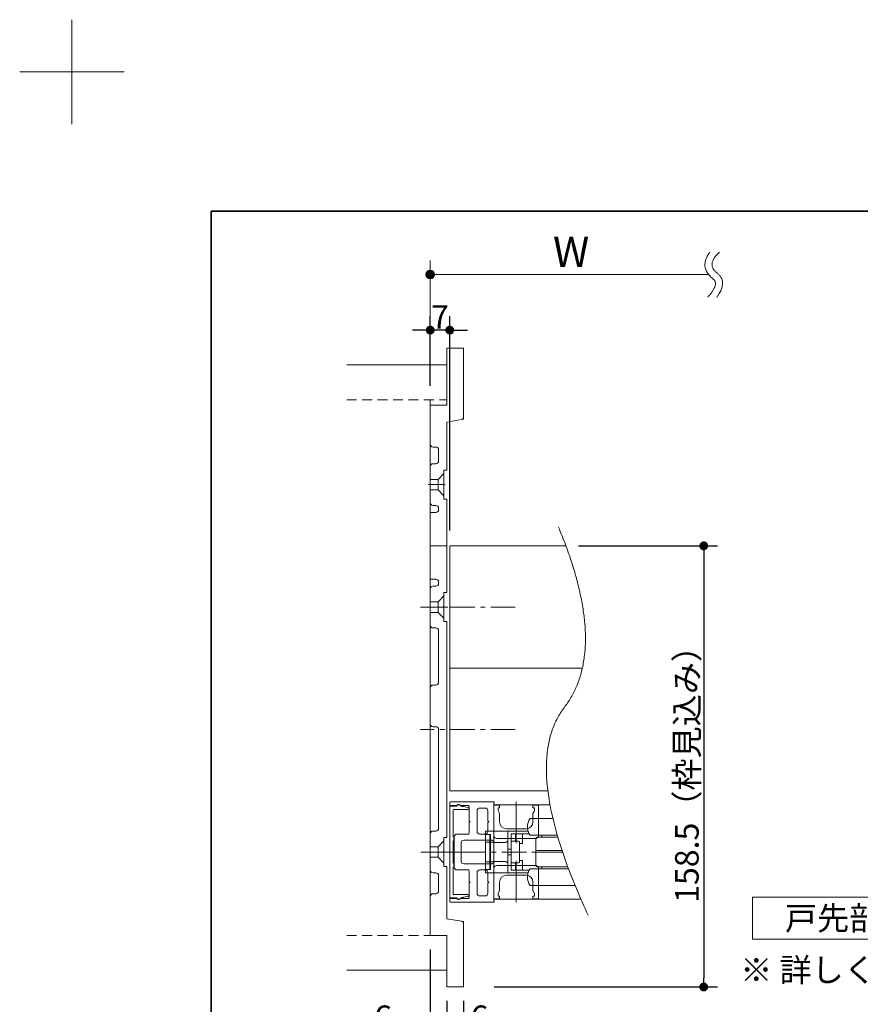
# Model space of a CAD drawing. Units: millimetres. Extents: x -4275 to 7850, y -3045 to 3045.
# Drawn here: x -4275 to -3067, y 1630 to 3045 of the extents above; entities that cross this region are included whole.
import ezdxf

# ---------------------------------------------------------------- set-up
doc = ezdxf.new("R2010")
doc.units = ezdxf.units.MM
doc.header["$LTSCALE"] = 20
doc.header["$PDMODE"] = 1
doc.header["$PDSIZE"] = -2
for name, pattern in [('ラインタイプ-1', [1.11, 0.71, -0.4]), ('ラインタイプ-3', [2.91, 1.76, -0.4, 0.35, -0.4]), ('ラインタイプ-6', [6.5, 4, -0.5, 0.5, -0.5, 0.5, -0.5])]:
    doc.linetypes.add(name, pattern=pattern)
for name, color, linetype, lineweight in [('1図面枠', 7, 'Continuous', 15), ('2寸法-1', 7, 'Continuous', 15), ('2寸法-2', 7, 'Continuous', 15), ('2寸法-3', 7, 'Continuous', 15), ('3一般', 7, 'Continuous', 15)]:
    doc.layers.add(name, color=color, linetype=linetype, lineweight=lineweight)
doc.styles.add('MS PGothic', font='txt', dxfattribs={"bigfont": 'MS PGothic'})
doc.styles.get("Standard").update_dxf_attribs({"font": 'txt', "bigfont": 'BIGFONT.SHX'})
doc.dimstyles.new('SANWA-1', dxfattribs={"dimtxt": 33.826244, "dimasz": 12.712402, "dimexe": 20, "dimexo": 20, "dimgap": 2, "dimtad": 1, "dimdec": 8, "dimdsep": 46, "dimtxsty": 'MS PGothic', "dimblk": 'DOT', "dimblk1": 'DOT', "dimblk2": 'DOT', "dimcen": 0, "dimazin": 0, "dimtfac": 0.8, "dimtdec": 8, "dimtix": 1, "dimtmove": 0, "dimatfit": 0, "dimldrblk": 'DOT', "dimfxl": 1, "dimfrac": 2, "dimtolj": 1, "dimarcsym": 0})

# ---------------------------------------------------------------- blocks, each defined once
blk = doc.blocks.new('_Dot')
at = {"color": 0, "linetype": 'ByBlock', "lineweight": -2}
blk.add_line((-0.5, 0), (-1, 0), dxfattribs=at)
at = {"color": 0, "linetype": 'ByBlock', "const_width": 0.5}
blk.add_lwpolyline([(-0.25, 0, 1), (0.25, 0, 1)], format="xyb", close=True, dxfattribs=at)
blk = doc.blocks.new('*D2')
at = {"layer": '2寸法-1', "color": 0, "linetype": 'Continuous', "lineweight": -2}
for p, q in [((-3472, 2288.8), (-3272, 2288.8)), ((-3292, 2276.1), (-3292, 1667.6)), ((-3593, 1654.8), (-3272, 1654.8))]:
    blk.add_line(p, q, dxfattribs=at)
at = {"layer": 'Defpoints', "color": 0}
for p in [(-3492, 2288.8), (-3613, 1654.8), (-3292, 1654.8)]:
    blk.add_point(p, dxfattribs=at)
at = {"layer": '2寸法-1', "color": 0, "lineweight": -2, "xscale": 12.71240234375, "yscale": 12.71240234375, "zscale": 12.71240234375}
for p, rotation in [((-3292, 2288.8), 90), ((-3292, 1654.8), 270)]:
    blk.add_blockref('_Dot', p, dxfattribs=dict(at, rotation=rotation))
at = {"layer": '2寸法-1', "color": 0, "lineweight": 15, "insert": (-3316.2, 1971.8), "char_height": 33.826, "attachment_point": 5, "rotation": 90, "style": 'MS PGothic'}
blk.add_mtext('\\A1;158.5（枠見込み）', dxfattribs=at)
blk = doc.blocks.new('グループ')
at = {"layer": '2寸法-3', "color": 7, "linetype": 'Continuous', "lineweight": 15}
for points, knots in [([(-3283, 2711), (-3285.8, 2707.6), (-3296, 2686.3), (-3273.6, 2668.8), (-3277.8, 2655.4), (-3286.3, 2646)], [0, 0, 0, 0.104095, 0.647511, 0.814989, 1, 1, 1]), ([(-3269.2, 2711), (-3289, 2693.5), (-3256.8, 2668.4), (-3273.4, 2646)], [0, 0, 0, 0.505464, 1, 1, 1])]:
    blk.add_open_spline(points, degree=2, knots=knots, dxfattribs=at)
blk = doc.blocks.new('グループ-1')
at = {"layer": '2寸法-3', "linetype": 'Continuous', "lineweight": 0}
h = blk.add_hatch(color=7, dxfattribs=at)
edge = h.paths.add_edge_path()
edge.add_arc((-3685, 2678.8), 6.36, 0, 360)
at = {"layer": '2寸法-3', "color": 7, "linetype": 'Continuous', "lineweight": 15}
for p, q in [((-3685, 2618.8), (-3685, 2698.8)), ((-3285, 2678.8), (-3685, 2678.8))]:
    blk.add_line(p, q, dxfattribs=at)
blk.add_circle((-3685, 2678.8), 6.36, dxfattribs=at)
at = {"layer": '2寸法-3', "color": 7}
blk.add_blockref('グループ', (0, 0), dxfattribs=at)
at = {"layer": '2寸法-3', "color": 7, "insert": (-3508.6, 2733.2), "char_height": 43.491, "attachment_point": 1, "line_spacing_factor": 0.870768}
blk.add_mtext('{\\fMS PGothic|b0|i0|c128|p0;W}', dxfattribs=at)
blk = doc.blocks.new('グループ-2')
at = {"layer": '2寸法-3', "color": 7, "linetype": 'Continuous', "lineweight": 15, "flags": 128}
blk.add_lwpolyline([(-2772, 1723.7), (-3222, 1723.7), (-3222, 1783.7), (-2772, 1783.7)], close=True, dxfattribs=at)
at = {"layer": '2寸法-3', "color": 7, "insert": (-2997, 1753.7), "char_height": 33.826, "attachment_point": 5, "line_spacing_factor": 0.719881}
blk.add_mtext('{\\fMS PGothic|b0|i0|c128|p0;戸先部詳細図 1/5}', dxfattribs=at)
blk = doc.blocks.new('*D6')
at = {"layer": '2寸法-1', "color": 0, "linetype": 'Continuous', "lineweight": -2}
for p, q in [((-3685, 2518.8), (-3685, 2618.8)), ((-3657, 2310.8), (-3657, 2618.8)), ((-3697.7, 2598.8), (-3710.4, 2598.8)), ((-3657, 2598.8), (-3685, 2598.8)), ((-3644.3, 2598.8), (-3631.6, 2598.8))]:
    blk.add_line(p, q, dxfattribs=at)
at = {"layer": 'Defpoints', "color": 0}
for p in [(-3685, 2598.8), (-3685, 2498.8), (-3657, 2290.8)]:
    blk.add_point(p, dxfattribs=at)
at = {"layer": '2寸法-1', "color": 0, "lineweight": -2, "xscale": 12.71240234375, "yscale": 12.71240234375, "zscale": 12.71240234375}
blk.add_blockref('_Dot', (-3685, 2598.8), dxfattribs=at)
at = {"layer": '2寸法-1', "color": 0, "lineweight": -2, "xscale": 12.71240234375, "yscale": 12.71240234375, "zscale": 12.71240234375, "rotation": 180}
blk.add_blockref('_Dot', (-3657, 2598.8), dxfattribs=at)
at = {"layer": '2寸法-1', "color": 0, "lineweight": 15, "insert": (-3671, 2617.8), "char_height": 33.83, "attachment_point": 5, "style": 'MS PGothic'}
blk.add_mtext('\\A1;7', dxfattribs=at)
blk = doc.blocks.new('*D7')
at = {"layer": '2寸法-2', "color": 0, "linetype": 'Continuous', "lineweight": -2}
for p, q in [((-3661, 1634.8), (-3661, 1564.8)), ((-3637, 1634.8), (-3637, 1564.8)), ((-3673.7, 1584.8), (-3686.4, 1584.8)), ((-3661, 1584.8), (-3637, 1584.8)), ((-3624.3, 1584.8), (-3611.6, 1584.8))]:
    blk.add_line(p, q, dxfattribs=at)
at = {"layer": 'Defpoints', "color": 0}
for p in [(-3661, 1654.8), (-3637, 1654.8), (-3637, 1584.8)]:
    blk.add_point(p, dxfattribs=at)
at = {"layer": '2寸法-2', "color": 0, "lineweight": -2, "xscale": 12.71240234375, "yscale": 12.71240234375, "zscale": 12.71240234375}
blk.add_blockref('_Dot', (-3661, 1584.8), dxfattribs=at)
at = {"layer": '2寸法-2', "color": 0, "lineweight": -2, "xscale": 12.71240234375, "yscale": 12.71240234375, "zscale": 12.71240234375, "rotation": 180}
blk.add_blockref('_Dot', (-3637, 1584.8), dxfattribs=at)
at = {"layer": '2寸法-2', "color": 0, "lineweight": 15, "insert": (-3614.1, 1611.3), "char_height": 33.83, "attachment_point": 5, "style": 'MS PGothic'}
blk.add_mtext('\\A1;6', dxfattribs=at)
blk = doc.blocks.new('*D8')
at = {"layer": '2寸法-2', "color": 0, "linetype": 'Continuous', "lineweight": -2}
for p, q in [((-3685, 1708.8), (-3685, 1564.8)), ((-3661, 1634.8), (-3661, 1564.8)), ((-3697.7, 1584.8), (-3710.4, 1584.8)), ((-3661, 1584.8), (-3685, 1584.8)), ((-3648.3, 1584.8), (-3635.6, 1584.8))]:
    blk.add_line(p, q, dxfattribs=at)
at = {"layer": 'Defpoints', "color": 0}
for p in [(-3685, 1728.8), (-3661, 1654.8), (-3685, 1584.8)]:
    blk.add_point(p, dxfattribs=at)
at = {"layer": '2寸法-2', "color": 0, "lineweight": -2, "xscale": 12.71240234375, "yscale": 12.71240234375, "zscale": 12.71240234375}
blk.add_blockref('_Dot', (-3685, 1584.8), dxfattribs=at)
at = {"layer": '2寸法-2', "color": 0, "lineweight": -2, "xscale": 12.71240234375, "yscale": 12.71240234375, "zscale": 12.71240234375, "rotation": 180}
blk.add_blockref('_Dot', (-3661, 1584.8), dxfattribs=at)
at = {"layer": '2寸法-2', "color": 0, "lineweight": 15, "insert": (-3752.7, 1611.3), "char_height": 33.83, "attachment_point": 5, "style": 'MS PGothic'}
blk.add_mtext('\\A1;6', dxfattribs=at)
blk = doc.blocks.new('グループ-3')
at = {"layer": '3一般', "color": 7, "linetype": 'Continuous', "lineweight": 15}
for p, q in [((-3661, 2490.8), (-3661, 2572.8)), ((-3661, 2572.8), (-3637, 2572.8)), ((-3637, 2474.2), (-3637, 2572.8)), ((-3805, 2548.8), (-3661, 2548.8)), ((-3685, 2498.8), (-3685, 2078.8)), ((-3685, 2434.8), (-3685, 2490.8)), ((-3685, 2490.8), (-3661, 2490.8)), ((-3640.3, 2470.3), (-3661, 2466.8)), ((-3661, 2397.6), (-3661, 2466.8)), ((-3677, 2430.8), (-3681, 2430.8)), ((-3673, 2410.8), (-3673, 2426.8)), ((-3681, 2406.8), (-3677, 2406.8)), ((-3685, 2350.8), (-3685, 2402.8)), ((-3665.4, 2397.6), (-3665.4, 2378)), ((-3661, 2397.6), (-3665.4, 2397.6)), ((-3666.6, 2376.8), (-3665.4, 2378)), ((-3666.6, 2376.8), (-3665.4, 2375.6)), ((-3665.4, 2375.6), (-3665.4, 2356)), ((-3665.4, 2356), (-3661, 2356)), ((-3661, 2288.8), (-3661, 2356)), ((-3685, 2336.8), (-3677, 2336.8)), ((-3685, 2288.8), (-3685, 2336.8)), ((-3677, 2346.8), (-3681, 2346.8)), ((-3673, 2340.8), (-3673, 2342.8)), ((-3685, 2288.8), (-3661, 2288.8)), ((-3661, 2288.8), (-3685, 2288.8)), ((-3685, 2240.8), (-3685, 2288.8)), ((-3661, 2221.6), (-3661, 2288.8)), ((-3677, 2240.8), (-3685, 2240.8)), ((-3673, 2234.8), (-3673, 2236.8)), ((-3685, 2174.8), (-3685, 2226.8)), ((-3681, 2230.8), (-3677, 2230.8)), ((-3661, 2221.6), (-3665.4, 2221.6)), ((-3665.4, 2221.6), (-3665.4, 2202)), ((-3666.6, 2200.8), (-3665.4, 2202)), ((-3666.6, 2200.8), (-3665.4, 2202)), ((-3665.4, 2199.6), (-3666.6, 2200.8)), ((-3665.4, 2199.6), (-3666.6, 2200.8)), ((-3665.4, 2199.6), (-3665.4, 2180)), ((-3665.4, 2180), (-3661, 2180)), ((-3661, 1869.6), (-3661, 2180)), ((-3681, 2170.8), (-3677, 2170.8)), ((-3673, 2166.8), (-3673, 2092.8)), ((-3685, 2084.8), (-3685, 2140.8)), ((-3685, 2032.8), (-3685, 2084.8)), ((-3681, 2088.8), (-3677, 2088.8)), ((-3685, 1736.8), (-3685, 2032.8)), ((-3677, 2028.8), (-3681, 2028.8)), ((-3673, 2024.8), (-3673, 1882.8)), ((-3685, 1874.8), (-3685, 1822.8)), ((-3677, 1878.8), (-3681, 1878.8)), ((-3661, 1869.6), (-3665.4, 1869.6)), ((-3665.4, 1869.6), (-3665.4, 1850)), ((-3666.6, 1848.8), (-3665.4, 1850)), ((-3665.4, 1847.6), (-3666.6, 1848.8)), ((-3665.4, 1847.6), (-3665.4, 1828)), ((-3665.4, 1828), (-3661, 1828)), ((-3661, 1752.8), (-3661, 1828)), ((-3681, 1818.8), (-3677, 1818.8)), ((-3673, 1814.8), (-3673, 1792.8)), ((-3685, 1728.8), (-3685, 1784.8)), ((-3677, 1788.8), (-3681, 1788.8)), ((-3661, 1752.8), (-3640.3, 1749.4)), ((-3637, 1654.8), (-3637, 1745.5)), ((-3661, 1728.8), (-3685, 1728.8)), ((-3661, 1654.8), (-3661, 1728.8)), ((-3805, 1678.8), (-3661, 1678.8)), ((-3637, 1654.8), (-3661, 1654.8))]:
    blk.add_line(p, q, dxfattribs=at)
at = {"layer": '3一般', "color": 7, "linetype": 'ラインタイプ-1', "lineweight": 15}
for p, q in [((-3805, 2498.8), (-3661, 2498.8)), ((-3805, 1728.8), (-3661, 1728.8))]:
    blk.add_line(p, q, dxfattribs=at)
at = {"layer": '3一般', "color": 7, "linetype": 'ラインタイプ-6', "lineweight": 15}
for p, q in [((-3640.3, 2470.3), (-3637, 2470.8)), ((-3637, 2474.2), (-3637, 2470.8)), ((-3665.4, 2392.8), (-3673.8, 2384.4)), ((-3673.8, 2384.4), (-3685, 2384.4)), ((-3673.8, 2369.2), (-3673.8, 2384.4)), ((-3673.8, 2369.2), (-3685, 2369.2)), ((-3665.4, 2360.8), (-3673.8, 2369.2)), ((-3685, 2208.4), (-3673.8, 2208.4)), ((-3673.8, 2208.4), (-3665.4, 2216.8)), ((-3673.8, 2193.2), (-3673.8, 2208.4)), ((-3685, 2193.2), (-3673.8, 2193.2)), ((-3673.8, 2193.2), (-3665.4, 2184.8)), ((-3685, 1856.4), (-3673.8, 1856.4)), ((-3673.8, 1856.4), (-3665.4, 1864.8)), ((-3673.8, 1841.2), (-3673.8, 1856.4)), ((-3685, 1841.2), (-3673.8, 1841.2)), ((-3673.8, 1841.2), (-3665.4, 1832.8)), ((-3637, 1748.8), (-3640.3, 1749.4)), ((-3637, 1748.8), (-3637, 1745.5))]:
    blk.add_line(p, q, dxfattribs=at)
at = {"layer": '3一般', "color": 7, "linetype": 'ラインタイプ-3', "lineweight": 15}
for p, q in [((-3663.7, 2376.8), (-3688.1, 2376.8)), ((-3686.4, 2200.8), (-3659.5, 2200.8)), ((-3686.4, 1848.8), (-3659.5, 1848.8))]:
    blk.add_line(p, q, dxfattribs=at)
at = {"layer": '3一般', "color": 7, "linetype": 'Continuous', "lineweight": 15, "flags": 128}
for points in [[(-3637, 2474.2, -0.177537), (-3637.9, 2471.6, -0.177537), (-3640.3, 2470.3)], [(-3681, 2430.8, -0.198912), (-3683.8, 2432, -0.198912), (-3685, 2434.8)], [(-3677, 2430.8, -0.198912), (-3674.2, 2429.7, -0.198912), (-3673, 2426.8)], [(-3685, 2402.8, -0.198912), (-3683.8, 2405.7, -0.198912), (-3681, 2406.8)], [(-3673, 2410.8, -0.198912), (-3674.2, 2408, -0.198912), (-3677, 2406.8)], [(-3681, 2346.8, -0.198912), (-3683.8, 2348, -0.198912), (-3685, 2350.8)], [(-3677, 2346.8, -0.198912), (-3674.2, 2345.7, -0.198912), (-3673, 2342.8)], [(-3673, 2340.8, -0.198912), (-3674.2, 2338, -0.198912), (-3677, 2336.8)], [(-3677, 2240.8, -0.198912), (-3674.2, 2239.7, -0.198912), (-3673, 2236.8)], [(-3685, 2226.8, -0.198912), (-3683.8, 2229.7, -0.198912), (-3681, 2230.8)], [(-3673, 2234.8, -0.198912), (-3674.2, 2232, -0.198912), (-3677, 2230.8)], [(-3681, 2170.8, -0.198912), (-3683.8, 2172, -0.198912), (-3685, 2174.8)], [(-3677, 2170.8, -0.198912), (-3674.2, 2169.7, -0.198912), (-3673, 2166.8)], [(-3685, 2084.8, -0.198912), (-3683.8, 2087.7, -0.198912), (-3681, 2088.8)], [(-3673, 2092.8, -0.198912), (-3674.2, 2090, -0.198912), (-3677, 2088.8)], [(-3681, 2028.8, -0.198912), (-3683.8, 2030, -0.198912), (-3685, 2032.8)], [(-3677, 2028.8, -0.198912), (-3674.2, 2027.7, -0.198912), (-3673, 2024.8)], [(-3673, 1882.8, -0.198912), (-3674.2, 1880, -0.198912), (-3677, 1878.8)], [(-3685, 1874.8, -0.198912), (-3683.8, 1877.7, -0.198912), (-3681, 1878.8)], [(-3681, 1818.8, -0.198912), (-3683.8, 1820, -0.198912), (-3685, 1822.8)], [(-3677, 1818.8, -0.198912), (-3674.2, 1817.7, -0.198912), (-3673, 1814.8)], [(-3685, 1784.8, -0.198912), (-3683.8, 1787.7, -0.198912), (-3681, 1788.8)], [(-3673, 1792.8, -0.198912), (-3674.2, 1790, -0.198912), (-3677, 1788.8)], [(-3640.3, 1749.4, -0.177537), (-3637.9, 1748, -0.177537), (-3637, 1745.5)]]:
    blk.add_lwpolyline(points, format="xyb", dxfattribs=at)
blk = doc.blocks.new('グループ-4')
at = {"layer": '3一般', "color": 7, "linetype": 'Continuous', "lineweight": 15}
for p, q in [((-3657, 1915.6), (-3657, 1919.6)), ((-3647.2, 1915.6), (-3657, 1915.6)), ((-3657, 1782.8), (-3657, 1914.8)), ((-3657, 1914.8), (-3647, 1914.8)), ((-3593.8, 1920.8), (-3655.8, 1920.8)), ((-3644, 1916.6), (-3639.6, 1914)), ((-3630.2, 1915.6), (-3641.7, 1915.6)), ((-3639.6, 1914), (-3637.8, 1914)), ((-3637, 1914), (-3630.4, 1912.6)), ((-3629.4, 1911.5), (-3629.4, 1911.2)), ((-3629, 1914.4), (-3629, 1893.4)), ((-3613.8, 1912), (-3606.2, 1912)), ((-3593.4, 1865.6), (-3593.4, 1919.2)), ((-3593.4, 1916.8), (-3593.4, 1780.8)), ((-3593.4, 1916.8), (-3513.3, 1916.8)), ((-3585.4, 1916.2), (-3593.4, 1916.2)), ((-3593.4, 1916.2), (-3593.4, 1872.2)), ((-3593, 1919.9), (-3593, 1920)), ((-3587.4, 1912.2), (-3585.4, 1912.2)), ((-3587.4, 1908.2), (-3587.4, 1912.2)), ((-3585.4, 1912.2), (-3585.4, 1916.2)), ((-3561.4, 1861.4), (-3561.4, 1921)), ((-3537.4, 1912.2), (-3537.4, 1916.2)), ((-3529.4, 1916.2), (-3537.4, 1916.2)), ((-3535.4, 1912.2), (-3537.4, 1912.2)), ((-3535.4, 1908.2), (-3535.4, 1912.2)), ((-3529.4, 1872.2), (-3529.4, 1916.2)), ((-3652.2, 1908.8), (-3652.2, 1870.8)), ((-3630.6, 1910), (-3651, 1910)), ((-3617.8, 1908), (-3617.8, 1878.6)), ((-3602.2, 1908), (-3602.2, 1893.4)), ((-3585.4, 1904.2), (-3587.4, 1908.2)), ((-3585.4, 1892.2), (-3585.4, 1904.2)), ((-3541.4, 1896.8), (-3509.2, 1896.8)), ((-3537.4, 1904.2), (-3535.4, 1908.2)), ((-3537.4, 1892.2), (-3537.4, 1904.2)), ((-3629, 1893.4), (-3627.8, 1892.2)), ((-3627.8, 1892.2), (-3629, 1891)), ((-3629, 1891), (-3629, 1875.8)), ((-3602.2, 1893.4), (-3601, 1892.2)), ((-3601, 1892.2), (-3602.2, 1891)), ((-3602.2, 1891), (-3602.2, 1878.6)), ((-3575.4, 1882.2), (-3547.4, 1882.2)), ((-3652.2, 1870.8), (-3651, 1870.8)), ((-3651, 1870.8), (-3651, 1864.8)), ((-3650.6, 1827), (-3650.6, 1870.6)), ((-3646.6, 1874.6), (-3630.2, 1874.6)), ((-3613.8, 1874.6), (-3606.2, 1874.6)), ((-3599.4, 1873.8), (-3605.8, 1873.8)), ((-3605.8, 1873.8), (-3605.8, 1871.8)), ((-3605.8, 1871.8), (-3605.8, 1864.8)), ((-3605.4, 1878.8), (-3605.4, 1874)), ((-3593.4, 1878.8), (-3605.4, 1878.8)), ((-3598.6, 1874), (-3605.4, 1874)), ((-3599.4, 1871.8), (-3599.4, 1873.8)), ((-3599.4, 1873.8), (-3598.6, 1873.8)), ((-3599.4, 1871.8), (-3599.4, 1864.8)), ((-3598.6, 1862.8), (-3598.6, 1874)), ((-3593.4, 1878.8), (-3593.4, 1862.8)), ((-3593.4, 1878.8), (-3577.4, 1878.8)), ((-3589.4, 1868.2), (-3533.4, 1868.2)), ((-3573.4, 1878.8), (-3577.4, 1878.8)), ((-3573.4, 1865.8), (-3573.4, 1878.8)), ((-3573.4, 1878.8), (-3544.5, 1878.8)), ((-3562.6, 1874.8), (-3568.6, 1874.8)), ((-3568.6, 1864.4), (-3568.6, 1874.8)), ((-3562.6, 1864.4), (-3562.6, 1874.8)), ((-3552.6, 1874.8), (-3562.6, 1874.8)), ((-3552.6, 1860.8), (-3552.6, 1874.8)), ((-3542.7, 1874.8), (-3552.6, 1874.8)), ((-3541.4, 1872.8), (-3502.9, 1872.8)), ((-3533.4, 1868), (-3533.4, 1850.8)), ((-3502.1, 1870), (-3531.4, 1870)), ((-3524.6, 1870), (-3524.6, 1872.8)), ((-3651, 1864.8), (-3652.2, 1864.8)), ((-3652.2, 1864.8), (-3652.2, 1832.8)), ((-3640.6, 1835.8), (-3640.6, 1861.8)), ((-3636.6, 1865.8), (-3595.4, 1865.8)), ((-3605.8, 1864.8), (-3605.8, 1862.8)), ((-3605.8, 1862.8), (-3599.4, 1862.8)), ((-3605.8, 1834.8), (-3605.8, 1862.8)), ((-3599.4, 1862.8), (-3599.4, 1864.8)), ((-3599.4, 1834.8), (-3599.4, 1862.8)), ((-3598.6, 1862.8), (-3593.4, 1862.8)), ((-3598.6, 1834.8), (-3598.6, 1862.8)), ((-3595.4, 1865.8), (-3595.4, 1865.6)), ((-3594.6, 1864.8), (-3594.2, 1864.8)), ((-3593.4, 1862.8), (-3593.4, 1862.7)), ((-3593.4, 1862.7), (-3577.4, 1862.7)), ((-3573.4, 1831.9), (-3573.4, 1865.8)), ((-3559.2, 1864.4), (-3568.6, 1864.4)), ((-3568.6, 1864.4), (-3568.6, 1863.9)), ((-3568.6, 1863.9), (-3568.6, 1863.4)), ((-3568.6, 1863.4), (-3568.6, 1834.3)), ((-3559.2, 1864.4), (-3557.8, 1864.4)), ((-3556.6, 1834.4), (-3556.6, 1863.2)), ((-3552.6, 1860.8), (-3556.6, 1860.8)), ((-3641.1, 1848.8), (-3665.1, 1848.8)), ((-3627.8, 1848.8), (-3658.9, 1848.8)), ((-3573.4, 1852.8), (-3568.6, 1852.8)), ((-3573.4, 1844.8), (-3568.6, 1844.8)), ((-3533.4, 1850.8), (-3531.4, 1850.8)), ((-3533.4, 1850.8), (-3533.4, 1848.8)), ((-3533.4, 1848.8), (-3533.4, 1829.6)), ((-3531.4, 1848.8), (-3533.4, 1848.8)), ((-3531.4, 1850.8), (-3496.2, 1850.8)), ((-3531.4, 1848.8), (-3495.5, 1848.8)), ((-3652.2, 1832.8), (-3651, 1832.8)), ((-3651, 1826.8), (-3652.2, 1826.8)), ((-3652.2, 1826.8), (-3652.2, 1788.8)), ((-3651, 1832.8), (-3651, 1826.8)), ((-3636.6, 1831.8), (-3595.4, 1831.8)), ((-3599.4, 1834.8), (-3605.8, 1834.8)), ((-3605.8, 1834.8), (-3605.8, 1832.8)), ((-3605.8, 1832.8), (-3605.8, 1825.8)), ((-3605.8, 1825.8), (-3605.8, 1823.8)), ((-3599.4, 1832.8), (-3599.4, 1834.8)), ((-3599.4, 1832.8), (-3599.4, 1825.8)), ((-3599.4, 1823.8), (-3599.4, 1825.8)), ((-3598.6, 1823.6), (-3598.6, 1834.8)), ((-3598.6, 1834.8), (-3593.4, 1834.8)), ((-3595.4, 1831.8), (-3595.4, 1832)), ((-3594.6, 1832.8), (-3594.2, 1832.8)), ((-3577.4, 1835), (-3593.4, 1835)), ((-3593.4, 1835), (-3593.4, 1834.8)), ((-3593.4, 1834.8), (-3593.4, 1818.8)), ((-3593.4, 1832), (-3593.4, 1778.4)), ((-3533.4, 1829.4), (-3589.4, 1829.4)), ((-3573.4, 1818.8), (-3573.4, 1831.9)), ((-3568.6, 1834.3), (-3568.6, 1833.8)), ((-3568.6, 1833.8), (-3568.6, 1833.2)), ((-3568.6, 1833.2), (-3559.2, 1833.2)), ((-3568.6, 1822.8), (-3568.6, 1833.2)), ((-3562.6, 1822.8), (-3562.6, 1833.2)), ((-3561.4, 1776.7), (-3561.4, 1836.3)), ((-3557.8, 1833.2), (-3559.2, 1833.2)), ((-3556.6, 1836.8), (-3552.6, 1836.8)), ((-3552.6, 1822.8), (-3552.6, 1836.8)), ((-3531.4, 1827.6), (-3488.1, 1827.6)), ((-3524.6, 1824.8), (-3524.6, 1827.6)), ((-3646.6, 1823), (-3630.2, 1823)), ((-3629, 1806.6), (-3629, 1821.8)), ((-3617.8, 1789.6), (-3617.8, 1819)), ((-3613.8, 1823), (-3606.2, 1823)), ((-3605.8, 1823.8), (-3599.4, 1823.8)), ((-3605.4, 1823.6), (-3605.4, 1818.8)), ((-3605.4, 1823.6), (-3598.6, 1823.6)), ((-3593.4, 1818.8), (-3605.4, 1818.8)), ((-3602.2, 1806.6), (-3602.2, 1819)), ((-3599.4, 1823.8), (-3598.6, 1823.8)), ((-3593.4, 1825.4), (-3593.4, 1781.4)), ((-3593.4, 1818.8), (-3577.4, 1818.8)), ((-3577.4, 1818.8), (-3573.4, 1818.8)), ((-3547.4, 1815.4), (-3575.4, 1815.4)), ((-3573.4, 1818.8), (-3544.5, 1818.8)), ((-3562.6, 1822.8), (-3568.6, 1822.8)), ((-3552.6, 1822.8), (-3562.6, 1822.8)), ((-3542.7, 1822.8), (-3552.6, 1822.8)), ((-3487.1, 1824.8), (-3541.4, 1824.8)), ((-3529.4, 1781.4), (-3529.4, 1825.4)), ((-3629, 1806.6), (-3627.8, 1805.4)), ((-3627.8, 1805.4), (-3629, 1804.2)), ((-3629, 1783.2), (-3629, 1804.2)), ((-3602.2, 1806.6), (-3601, 1805.4)), ((-3601, 1805.4), (-3602.2, 1804.2)), ((-3602.2, 1789.6), (-3602.2, 1804.2)), ((-3585.4, 1793.4), (-3585.4, 1805.4)), ((-3477.7, 1800.8), (-3541.4, 1800.8)), ((-3537.4, 1793.4), (-3537.4, 1805.4)), ((-3651, 1787.6), (-3630.6, 1787.6)), ((-3639.6, 1783.6), (-3644, 1781.1)), ((-3637.8, 1783.6), (-3639.6, 1783.6)), ((-3630.4, 1785.1), (-3637, 1783.7)), ((-3629.4, 1786.4), (-3629.4, 1786.2)), ((-3613.8, 1785.6), (-3606.2, 1785.6)), ((-3587.4, 1789.4), (-3585.4, 1793.4)), ((-3587.4, 1785.4), (-3587.4, 1789.4)), ((-3585.4, 1785.4), (-3587.4, 1785.4)), ((-3585.4, 1781.4), (-3585.4, 1785.4)), ((-3535.4, 1789.4), (-3537.4, 1793.4)), ((-3537.4, 1785.4), (-3535.4, 1785.4)), ((-3537.4, 1781.4), (-3537.4, 1785.4)), ((-3535.4, 1785.4), (-3535.4, 1789.4)), ((-3647, 1782.8), (-3657, 1782.8)), ((-3657, 1782), (-3657, 1778)), ((-3647.2, 1782), (-3657, 1782)), ((-3593.8, 1776.8), (-3655.8, 1776.8)), ((-3630.2, 1782), (-3641.7, 1782)), ((-3593.4, 1781.4), (-3585.4, 1781.4)), ((-3593.4, 1780.8), (-3469.3, 1780.8)), ((-3593, 1777.8), (-3593, 1777.6)), ((-3537.4, 1781.4), (-3529.4, 1781.4))]:
    blk.add_line(p, q, dxfattribs=at)
at = {"layer": '3一般', "color": 7, "linetype": 'ラインタイプ-3', "lineweight": 15}
blk.add_line((-3698.5, 1848.8), (-3495.5, 1848.8), dxfattribs=at)
at = {"layer": '3一般', "color": 7, "linetype": 'Continuous', "lineweight": 15}
for centre, radius, start, end in [((-3655.8, 1919.6), 1.2, 90, 180), ((-3647.2, 1916.4), 0.8, 270, 326.251), ((-3645, 1914.8), 2, 60, 180), ((-3644.2, 1914.4), 2.8, 25.3769, 146.251), ((-3637.8, 1910), 4, 78.6901, 90), ((-3630.6, 1911.2), 1.2, 270, 0), ((-3630.6, 1911.5), 1.2, 0, 78.6901), ((-3630.2, 1914.4), 1.2, 0, 90), ((-3613.8, 1908), 4, 90, 180), ((-3606.2, 1908), 4, 0, 90), ((-3593.8, 1920), 0.8, 0, 90), ((-3593.8, 1919.9), 0.8, 300, 0), ((-3651, 1908.8), 1.2, 90, 180), ((-3525.4, 1884.8), 20, 143.1301, 216.8699), ((-3575.4, 1892.2), 10, 180, 270), ((-3547.4, 1892.2), 10, 270, 0), ((-3646.6, 1870.6), 4, 90, 180), ((-3630.2, 1875.8), 1.2, 270, 0), ((-3613.8, 1878.6), 4, 180, 270), ((-3606.2, 1878.6), 4, 270, 0), ((-3589.4, 1872.2), 4, 180, 270), ((-3533.4, 1872.2), 4, 270, 0), ((-3531.4, 1868), 2, 90, 180), ((-3636.6, 1861.8), 4, 90, 180), ((-3594.6, 1865.6), 0.8, 180, 270), ((-3594.2, 1865.6), 0.8, 270, 0), ((-3557.8, 1863.2), 1.2, 0, 90), ((-3646.6, 1827), 4, 180, 270), ((-3636.6, 1835.8), 4, 180, 270), ((-3594.6, 1832), 0.8, 90, 180), ((-3594.2, 1832), 0.8, 0, 90), ((-3589.4, 1825.4), 4, 90, 180), ((-3557.8, 1834.4), 1.2, 270, 0), ((-3531.4, 1829.6), 2, 180, 270), ((-3533.4, 1825.4), 4, 0, 90), ((-3630.2, 1821.8), 1.2, 0, 90), ((-3613.8, 1819), 4, 90, 180), ((-3606.2, 1819), 4, 0, 90), ((-3575.4, 1805.4), 10, 90, 180), ((-3547.4, 1805.4), 10, 0, 90), ((-3525.4, 1812.8), 20, 143.1301, 216.8699), ((-3651, 1788.8), 1.2, 180, 270), ((-3637.8, 1787.6), 4, 270, 281.3099), ((-3630.6, 1786.4), 1.2, 0, 90), ((-3630.6, 1786.2), 1.2, 281.3099, 0), ((-3630.2, 1783.2), 1.2, 270, 0), ((-3613.8, 1789.6), 4, 180, 270), ((-3606.2, 1789.6), 4, 270, 0), ((-3655.8, 1778), 1.2, 180, 270), ((-3647.2, 1781.2), 0.8, 33.749, 90), ((-3645, 1782.8), 2, 180, 300), ((-3644.2, 1783.2), 2.8, 213.749, 334.6231), ((-3593.8, 1777.6), 0.8, 270, 0), ((-3593.8, 1777.8), 0.8, 0, 60)]:
    blk.add_arc(centre, radius, start, end, dxfattribs=at)
for points in [[(-3577.4, 1862.7), (-3576, 1862.8), (-3573.4, 1864.4), (-3573.4, 1865.8)], [(-3577.4, 1835), (-3576, 1834.9), (-3573.4, 1833.3), (-3573.4, 1831.9)]]:
    blk.add_open_spline(points, degree=2, dxfattribs=at)
blk = doc.blocks.new('グループ-5')
at = {"layer": '3一般', "color": 7, "linetype": 'ラインタイプ-3', "lineweight": 15}
for p, q in [((-3562.8, 2200.8), (-3698.8, 2200.8)), ((-3562.8, 2024.8), (-3698.8, 2024.8))]:
    blk.add_line(p, q, dxfattribs=at)
at = {"layer": '3一般', "color": 7, "linetype": 'Continuous', "lineweight": 15, "flags": 128}
for points in [[(-3490.8, 2288.8), (-3657, 2288.8), (-3657, 2112.8), (-3466.1, 2112.8)], [(-3466.1, 2112.8), (-3657, 2112.8), (-3657, 1936.8), (-3516.3, 1936.8)]]:
    blk.add_lwpolyline(points, dxfattribs=at)
at = {"layer": '3一般', "color": 7}
for name in ['グループ-3', 'グループ-4']:
    blk.add_blockref(name, (0, 0), dxfattribs=at)
blk = doc.blocks.new('グループ-103')
at = {"layer": '1図面枠', "color": 7, "linetype": 'Continuous', "lineweight": 15}
for p, q in [((-4200, 2895), (-4200, 3045)), ((-4275, 2970), (-4125, 2970))]:
    blk.add_line(p, q, dxfattribs=at)
blk = doc.blocks.new('グループ-105')
at = {"layer": '1図面枠', "color": 7, "linetype": 'Continuous', "lineweight": 35, "flags": 128}
blk.add_lwpolyline([(-4000, 2770), (4000, 2770), (4000, -2770), (-4000, -2770)], close=True, dxfattribs=at)
blk = doc.blocks.new('図面枠')
at = {"layer": '1図面枠', "color": 7}
for name in ['グループ-103', 'グループ-105']:
    blk.add_blockref(name, (0, 0), dxfattribs=at)

msp = doc.modelspace()

# ---------------------------------------------------------------- linework, layer by layer
at = {"layer": '3一般', "color": 7, "linetype": 'Continuous', "lineweight": 15}
msp.add_open_spline([(-3500.71913518, 2315.84413589), (-3427.67596383, 2140.600865), (-3557.35266109, 1971.76731014), (-3458.11682032, 1757.84413589)], degree=2, dxfattribs=at)

# ---------------------------------------------------------------- block references
at = {"layer": '1図面枠', "color": 7}
msp.add_blockref('図面枠', (0, 0), dxfattribs=at)
at = {"layer": '2寸法-3', "color": 7}
for name in ['グループ-1', 'グループ-2']:
    msp.add_blockref(name, (0, 0), dxfattribs=at)
at = {"layer": '3一般', "color": 7}
msp.add_blockref('グループ-5', (0, 0), dxfattribs=at)

# ---------------------------------------------------------------- texts
at = {"layer": '2寸法-3', "color": 7, "insert": (-2888.22241123, 1679.29163589), "char_height": 33.826244213, "attachment_point": 5, "line_spacing_factor": 0.719881}
msp.add_mtext('{\\fMS PGothic|b0|i0|c128|p0;※ 詳しくは「枠詳細図面」を参照}', dxfattribs=at)

# ---------------------------------------------------------------- dimensions: what is measured, and where the dimension line sits
at = {"layer": '2寸法-1', "color": 7, "linetype": 'Continuous', "lineweight": 15}
dim = msp.add_linear_dim(base=(-3685, 2598.84413589), p1=(-3657, 2290.84413589), p2=(-3685, 2498.84413589), text='7', dimstyle='SANWA-1', override={"dimgap": 2, "dimpost": '<>', "dimtxsty": 'MS PGothic', "dimtmove": 2}, dxfattribs=at)
dim.commit()
dim.dimension.update_dxf_attribs({"geometry": '*D6', "text_midpoint": (-3671, 2617.757258)})
dim = msp.add_linear_dim(base=(-3291.98326192, 1654.84413589), p1=(-3491.98326192, 2288.84413589), p2=(-3613, 1654.84413589), angle=270, text='158.5（枠見込み）', dimstyle='SANWA-1', override={"dimtxt": 33.826244, "dimgap": 2, "dimpost": '<>', "dimtxsty": 'MS PGothic', "dimtmove": 2}, dxfattribs=at)
dim.commit()
dim.dimension.update_dxf_attribs({"geometry": '*D2', "text_midpoint": (-3316.18173469, 1971.84413589)})
at = {"layer": '2寸法-2', "color": 7, "linetype": 'Continuous', "lineweight": 15}
for base, p2, picture, middle in [((-3685, 1584.84413589), (-3685, 1728.84413589), '*D8', (-3752.67320378, 1611.29163589)), ((-3637, 1584.84413589), (-3637, 1654.84413589), '*D7', (-3614.14841047, 1611.29163589))]:
    dim = msp.add_linear_dim(base=base, p1=(-3661, 1654.84413589), p2=p2, text='6', dimstyle='SANWA-1', override={"dimgap": 2, "dimpost": '<>', "dimtxsty": 'MS PGothic', "dimtix": 0, "dimtmove": 2}, dxfattribs=at)
    dim.commit()
    dim.dimension.update_dxf_attribs({"geometry": picture, "text_midpoint": middle, "dimtype": 160})

doc.saveas('drawing.dxf')
